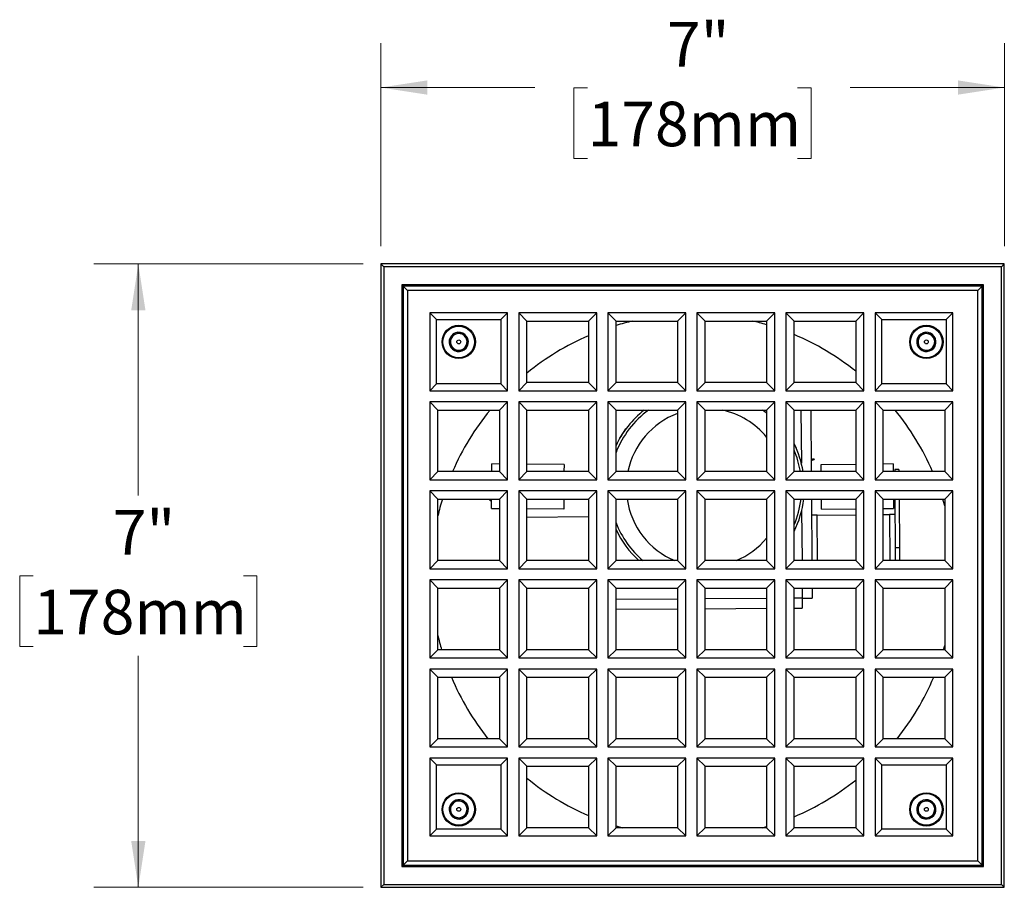
# Model space of a CAD drawing. Units: inches. Extents: x 4 to 40.6, y 2.2 to 31.7.
# Drawn here: x 5.4 to 16.5, y 21.9 to 31.7 of the extents above; entities that cross this region are included whole.
import ezdxf

# ---------------------------------------------------------------- set-up
doc = ezdxf.new("R2010")
doc.units = ezdxf.units.IN
doc.header["$LTSCALE"] = 4
doc.header["$MEASUREMENT"] = 0
doc.styles.add('SLDTEXTSTYLE0', font='GOTHIC.TTF', dxfattribs={"width": 0.913})
doc.dimstyles.new('SLDDIMSTYLE2', dxfattribs={"dimtxt": 0.5, "dimasz": 0.52, "dimexe": 0, "dimexo": 0.0625, "dimgap": 0.125, "dimtad": 0, "dimtih": 1, "dimtoh": 1, "dimdec": 0, "dimrnd": 1e-09, "dimzin": 12, "dimdsep": 46, "dimlunit": 5, "dimtxsty": 'SLDTEXTSTYLE0', "dimsah": 1, "dimcen": 0.09, "dimadec": 0, "dimazin": 3, "dimtfac": 1, "dimtdec": 0, "dimtofl": 0, "dimtmove": 0, "dimatfit": 3, "dimfxl": 0, "dimfrac": 2, "dimtolj": 1, "dimtzin": 12, "dimarcsym": 0})

# ---------------------------------------------------------------- blocks, each defined once
blk = doc.blocks.new('_D_3')
at = {"color": 7, "linetype": 'Continuous', "lineweight": 0}
for p, q in [((9.486, 29.115), (9.486, 31.396)), ((16.486, 29.115), (16.486, 31.396)), ((9.486, 30.896), (11.216, 30.896)), ((11.806, 30.892), (11.654, 30.892)), ((11.654, 30.892), (11.654, 30.098)), ((14.165, 30.892), (14.317, 30.892)), ((14.317, 30.892), (14.317, 30.098)), ((16.486, 30.896), (14.756, 30.896)), ((11.654, 30.098), (11.806, 30.098)), ((14.317, 30.098), (14.165, 30.098))]:
    blk.add_line(p, q, dxfattribs=at)
at = {"color": 7, "linetype": 'Continuous', "lineweight": 18}
for points in [[(9.486, 30.896), (10.006, 30.816), (10.006, 30.976)], [(16.486, 30.896), (15.966, 30.976), (15.966, 30.816)]]:
    blk.add_solid(points, dxfattribs=at)
at = {"color": 7, "linetype": 'Continuous', "lineweight": 18, "char_height": 0.5, "attachment_point": 1, "style": 'SLDTEXTSTYLE0'}
for s, insert in [('7"', (12.698, 31.632)), ('178mm', (11.806, 30.737))]:
    blk.add_mtext(s, dxfattribs=dict(at, insert=insert))
blk = doc.blocks.new('_D_4')
at = {"color": 7, "linetype": 'Continuous', "lineweight": 0}
for p, q in [((9.286, 28.915), (6.263, 28.915)), ((6.763, 28.915), (6.763, 26.314)), ((5.583, 25.411), (5.431, 25.411)), ((5.431, 25.411), (5.431, 24.617)), ((7.942, 25.411), (8.094, 25.411)), ((8.094, 25.411), (8.094, 24.617)), ((5.431, 24.617), (5.583, 24.617)), ((8.094, 24.617), (7.942, 24.617)), ((6.763, 21.915), (6.763, 24.515)), ((9.286, 21.915), (6.263, 21.915))]:
    blk.add_line(p, q, dxfattribs=at)
at = {"color": 7, "linetype": 'Continuous', "lineweight": 18}
for points in [[(6.763, 28.915), (6.683, 28.395), (6.843, 28.395)], [(6.763, 21.915), (6.843, 22.435), (6.683, 22.435)]]:
    blk.add_solid(points, dxfattribs=at)
at = {"color": 7, "linetype": 'Continuous', "lineweight": 18, "char_height": 0.5, "attachment_point": 1, "style": 'SLDTEXTSTYLE0'}
for s, insert in [('7"', (6.475, 26.151)), ('178mm', (5.583, 25.256))]:
    blk.add_mtext(s, dxfattribs=dict(at, insert=insert))

msp = doc.modelspace()

# ---------------------------------------------------------------- linework, layer by layer
at = {"color": 7, "linetype": 'Continuous', "lineweight": 25}
for p, q in [((9.5183735, 28.8816797), (9.485548, 28.9145053)), ((9.485548, 28.9145053), (9.485548, 21.9145053)), ((16.485548, 28.9145053), (9.485548, 28.9145053)), ((9.5183735, 28.8816797), (9.5183735, 21.9473308)), ((16.4527225, 28.8816797), (9.5183735, 28.8816797)), ((16.4527225, 28.8816797), (16.485548, 28.9145053)), ((16.4527225, 21.9473308), (16.4527225, 28.8816797)), ((16.485548, 21.9145053), (16.485548, 28.9145053)), ((16.250548, 28.6795053), (9.720548, 28.6795053)), ((9.720548, 28.6795053), (9.720548, 22.1495053)), ((9.7355328, 28.6645205), (9.720548, 28.6795053)), ((9.7838931, 28.6161601), (9.7355328, 28.6645205)), ((16.2355632, 28.6645205), (9.7355328, 28.6645205)), ((9.7355328, 28.6645205), (9.7355328, 22.16449)), ((16.1872029, 28.6161601), (16.2355632, 28.6645205)), ((16.250548, 28.6795053), (16.2355632, 28.6645205)), ((16.2355632, 22.16449), (16.2355632, 28.6645205)), ((16.250548, 22.1495053), (16.250548, 28.6795053)), ((16.1872029, 28.6161601), (9.7838931, 28.6161601)), ((9.7838931, 28.6161601), (9.7838931, 22.2128504)), ((16.1872029, 22.2128504), (16.1872029, 28.6161601)), ((10.9088931, 28.3661601), (10.0338931, 28.3661601)), ((10.0338931, 28.3661601), (10.0338931, 27.4911601)), ((10.1106335, 28.2894198), (10.0338931, 28.3661601)), ((10.8321528, 28.2894198), (10.9088931, 28.3661601)), ((10.9088931, 27.4911601), (10.9088931, 28.3661601)), ((11.9088931, 28.3661601), (11.0338931, 28.3661601)), ((11.0338931, 28.3661601), (11.0338931, 27.4911601)), ((11.1259815, 28.2740717), (11.0338931, 28.3661601)), ((11.8168047, 28.2740717), (11.9088931, 28.3661601)), ((11.9088931, 27.4911601), (11.9088931, 28.3661601)), ((12.9088931, 28.3661601), (12.0338931, 28.3661601)), ((12.0338931, 28.3661601), (12.0338931, 27.4911601)), ((12.1259815, 28.2740717), (12.0338931, 28.3661601)), ((12.8168047, 28.2740717), (12.9088931, 28.3661601)), ((12.9088931, 27.4911601), (12.9088931, 28.3661601)), ((13.9088931, 28.3661601), (13.0338931, 28.3661601)), ((13.0338931, 28.3661601), (13.0338931, 27.4911601)), ((13.1259815, 28.2740717), (13.0338931, 28.3661601)), ((13.8168047, 28.2740717), (13.9088931, 28.3661601)), ((13.9088931, 27.4911601), (13.9088931, 28.3661601)), ((14.9088931, 28.3661601), (14.0338931, 28.3661601)), ((14.0338931, 28.3661601), (14.0338931, 27.4911601)), ((14.1259815, 28.2740717), (14.0338931, 28.3661601)), ((14.8168047, 28.2740717), (14.9088931, 28.3661601)), ((14.9088931, 27.4911601), (14.9088931, 28.3661601)), ((15.9088931, 28.3661601), (15.0338931, 28.3661601)), ((15.0338931, 28.3661601), (15.0338931, 27.4911601)), ((15.1106335, 28.2894198), (15.0338931, 28.3661601)), ((15.8321528, 28.2894198), (15.9088931, 28.3661601)), ((15.9088931, 27.4911601), (15.9088931, 28.3661601)), ((10.1106335, 27.5679005), (10.1106335, 28.2894198)), ((10.1106335, 28.2894198), (10.8321528, 28.2894198)), ((10.8321528, 28.2894198), (10.8321528, 27.5679005)), ((11.1259815, 27.5832486), (11.1259815, 28.2740717)), ((11.1259815, 28.2740717), (11.8168047, 28.2740717)), ((11.8168047, 28.2740717), (11.8168047, 27.5832486)), ((12.1259815, 28.2740717), (12.8168047, 28.2740717)), ((12.1259815, 27.5832486), (12.1259815, 28.2740717)), ((12.8168047, 28.2740717), (12.8168047, 27.5832486)), ((13.1259815, 27.5832486), (13.1259815, 28.2740717)), ((13.1259815, 28.2740717), (13.8168047, 28.2740717)), ((13.8168047, 28.2740717), (13.8168047, 27.5832486)), ((14.1259815, 28.2740717), (14.8168047, 28.2740717)), ((14.1259815, 27.5832486), (14.1259815, 28.2740717)), ((14.8168047, 28.2740717), (14.8168047, 27.5832486)), ((15.1106335, 27.5679005), (15.1106335, 28.2894198)), ((15.1106335, 28.2894198), (15.8321528, 28.2894198)), ((15.8321528, 28.2894198), (15.8321528, 27.5679005)), ((10.1106335, 27.5679005), (10.0338931, 27.4911601)), ((10.8321528, 27.5679005), (10.1106335, 27.5679005)), ((10.8321528, 27.5679005), (10.9088931, 27.4911601)), ((11.1259815, 27.5832486), (11.0338931, 27.4911601)), ((11.8168047, 27.5832486), (11.1259815, 27.5832486)), ((11.8168047, 27.5832486), (11.9088931, 27.4911601)), ((12.1259815, 27.5832486), (12.0338931, 27.4911601)), ((12.8168047, 27.5832486), (12.1259815, 27.5832486)), ((12.8168047, 27.5832486), (12.9088931, 27.4911601)), ((13.1259815, 27.5832486), (13.0338931, 27.4911601)), ((13.8168047, 27.5832486), (13.1259815, 27.5832486)), ((13.8168047, 27.5832486), (13.9088931, 27.4911601)), ((14.1259815, 27.5832486), (14.0338931, 27.4911601)), ((14.8168047, 27.5832486), (14.1259815, 27.5832486)), ((14.8168047, 27.5832486), (14.9088931, 27.4911601)), ((15.1106335, 27.5679005), (15.0338931, 27.4911601)), ((15.8321528, 27.5679005), (15.1106335, 27.5679005)), ((15.8321528, 27.5679005), (15.9088931, 27.4911601)), ((10.0338931, 27.4911601), (10.9088931, 27.4911601)), ((11.0338931, 27.4911601), (11.9088931, 27.4911601)), ((12.0338931, 27.4911601), (12.9088931, 27.4911601)), ((13.0338931, 27.4911601), (13.9088931, 27.4911601)), ((14.0338931, 27.4911601), (14.9088931, 27.4911601)), ((15.0338931, 27.4911601), (15.9088931, 27.4911601)), ((10.9088931, 27.3661601), (10.0338931, 27.3661601)), ((10.0338931, 27.3661601), (10.0338931, 26.4911601)), ((10.1259815, 27.2740717), (10.0338931, 27.3661601)), ((10.8168047, 27.2740717), (10.9088931, 27.3661601)), ((10.9088931, 26.4911601), (10.9088931, 27.3661601)), ((11.9088931, 27.3661601), (11.0338931, 27.3661601)), ((11.0338931, 27.3661601), (11.0338931, 26.4911601)), ((11.1259815, 27.2740717), (11.0338931, 27.3661601)), ((11.8168047, 27.2740717), (11.9088931, 27.3661601)), ((11.9088931, 26.4911601), (11.9088931, 27.3661601)), ((12.9088931, 27.3661601), (12.0338931, 27.3661601)), ((12.0338931, 27.3661601), (12.0338931, 26.4911601)), ((12.1259815, 27.2740717), (12.0338931, 27.3661601)), ((12.8168047, 27.2740717), (12.9088931, 27.3661601)), ((12.9088931, 26.4911601), (12.9088931, 27.3661601)), ((13.9088931, 27.3661601), (13.0338931, 27.3661601)), ((13.0338931, 27.3661601), (13.0338931, 26.4911601)), ((13.1259815, 27.2740717), (13.0338931, 27.3661601)), ((13.8168047, 27.2740717), (13.9088931, 27.3661601)), ((13.9088931, 26.4911601), (13.9088931, 27.3661601)), ((14.9088931, 27.3661601), (14.0338931, 27.3661601)), ((14.0338931, 27.3661601), (14.0338931, 26.4911601)), ((14.1259815, 27.2740717), (14.0338931, 27.3661601)), ((14.8168047, 27.2740717), (14.9088931, 27.3661601)), ((14.9088931, 26.4911601), (14.9088931, 27.3661601)), ((15.9088931, 27.3661601), (15.0338931, 27.3661601)), ((15.0338931, 27.3661601), (15.0338931, 26.4911601)), ((15.1259815, 27.2740717), (15.0338931, 27.3661601)), ((15.8168047, 27.2740717), (15.9088931, 27.3661601)), ((15.9088931, 26.4911601), (15.9088931, 27.3661601)), ((10.1259815, 26.5832486), (10.1259815, 27.2740717)), ((10.1259815, 27.2740717), (10.8168047, 27.2740717)), ((10.8168047, 27.2740717), (10.8168047, 26.5832486)), ((11.1259815, 26.5832486), (11.1259815, 27.2740717)), ((11.1259815, 27.2740717), (11.8168047, 27.2740717)), ((11.8168047, 27.2740717), (11.8168047, 26.5832486)), ((12.1259815, 26.5832486), (12.1259815, 27.2740717)), ((12.1259815, 27.2740717), (12.8168047, 27.2740717)), ((12.8168047, 27.2740717), (12.8168047, 26.5832486)), ((13.1259815, 27.2740717), (13.8168047, 27.2740717)), ((13.1259815, 26.5832486), (13.1259815, 27.2740717)), ((13.8168047, 27.2740717), (13.8168047, 26.5832486)), ((14.1259815, 26.5832486), (14.1259815, 27.2740717)), ((14.1259815, 27.2740717), (14.8168047, 27.2740717)), ((14.2026209, 27.2740717), (14.2067167, 26.6779055)), ((14.3129235, 27.2740717), (14.3176697, 26.5832486)), ((14.8168047, 27.2740717), (14.8168047, 26.5832486)), ((15.1259815, 26.5832486), (15.1259815, 27.2740717)), ((15.1259815, 27.2740717), (15.8168047, 27.2740717)), ((15.8168047, 27.2740717), (15.8168047, 26.5832486)), ((12.16714, 26.9579065), (12.2356863, 27.0628255)), ((12.2356863, 27.0628255), (12.2364925, 27.0640596)), ((12.2391553, 27.0646179), (12.2364925, 27.0640596)), ((12.16714, 26.9579065), (12.1676984, 26.9552437)), ((14.1259815, 26.8961744), (14.1501013, 26.8485131)), ((14.1492534, 26.8459278), (14.1501013, 26.8485131)), ((10.731694, 26.5832486), (10.7322788, 26.6683619)), ((10.8168047, 26.6677811), (10.7322788, 26.6683619)), ((11.5422597, 26.662797), (11.1259815, 26.665657)), ((11.5422597, 26.662797), (11.5417131, 26.5832486)), ((14.3167476, 26.7174533), (14.3456752, 26.728635)), ((14.3168211, 26.7067606), (14.3492806, 26.7193076)), ((14.3456752, 26.728635), (14.3492806, 26.7193076)), ((14.4288364, 26.662797), (14.8168047, 26.6654625)), ((14.4293829, 26.5832486), (14.4288364, 26.662797)), ((15.2388172, 26.6683619), (15.1259815, 26.6675866)), ((15.2388172, 26.6683619), (15.239402, 26.5832486)), ((10.1259815, 26.5832486), (10.0338931, 26.4911601)), ((10.8168047, 26.5832486), (10.1259815, 26.5832486)), ((10.7162042, 26.5832486), (10.7162091, 26.5839602)), ((10.7316982, 26.5838538), (10.7162091, 26.5839602)), ((10.8168047, 26.5832486), (10.9088931, 26.4911601)), ((11.1259815, 26.5832486), (11.0338931, 26.4911601)), ((11.8168047, 26.5832486), (11.1259815, 26.5832486)), ((11.8168047, 26.5832486), (11.9088931, 26.4911601)), ((12.1259815, 26.5832486), (12.0338931, 26.4911601)), ((12.8168047, 26.5832486), (12.1259815, 26.5832486)), ((12.8168047, 26.5832486), (12.9088931, 26.4911601)), ((13.1259815, 26.5832486), (13.0338931, 26.4911601)), ((13.8168047, 26.5832486), (13.1259815, 26.5832486)), ((13.8168047, 26.5832486), (13.9088931, 26.4911601)), ((14.1259815, 26.5832486), (14.0338931, 26.4911601)), ((14.8168047, 26.5832486), (14.1259815, 26.5832486)), ((14.8168047, 26.5832486), (14.9088931, 26.4911601)), ((15.1259815, 26.5832486), (15.0338931, 26.4911601)), ((15.8168047, 26.5832486), (15.1259815, 26.5832486)), ((15.2548869, 26.5839602), (15.2393978, 26.5838538)), ((15.3025346, 26.6062981), (15.2547357, 26.6059697)), ((15.2547357, 26.6059697), (15.2548918, 26.5832486)), ((15.3025346, 26.6062981), (15.3026929, 26.5832486)), ((15.8168047, 26.5832486), (15.9088931, 26.4911601)), ((10.0338931, 26.4911601), (10.9088931, 26.4911601)), ((11.0338931, 26.4911601), (11.9088931, 26.4911601)), ((12.0338931, 26.4911601), (12.9088931, 26.4911601)), ((13.0338931, 26.4911601), (13.9088931, 26.4911601)), ((14.0338931, 26.4911601), (14.9088931, 26.4911601)), ((15.0338931, 26.4911601), (15.9088931, 26.4911601)), ((10.9088931, 26.3661601), (10.0338931, 26.3661601)), ((10.0338931, 26.3661601), (10.0338931, 25.4911601)), ((10.1259815, 26.2740717), (10.0338931, 26.3661601)), ((10.8168047, 26.2740717), (10.9088931, 26.3661601)), ((10.9088931, 25.4911601), (10.9088931, 26.3661601)), ((11.9088931, 26.3661601), (11.0338931, 26.3661601)), ((11.0338931, 26.3661601), (11.0338931, 25.4911601)), ((11.1259815, 26.2740717), (11.0338931, 26.3661601)), ((11.8168047, 26.2740717), (11.9088931, 26.3661601)), ((11.9088931, 25.4911601), (11.9088931, 26.3661601)), ((12.9088931, 26.3661601), (12.0338931, 26.3661601)), ((12.0338931, 26.3661601), (12.0338931, 25.4911601)), ((12.1259815, 26.2740717), (12.0338931, 26.3661601)), ((12.8168047, 26.2740717), (12.9088931, 26.3661601)), ((12.9088931, 25.4911601), (12.9088931, 26.3661601)), ((13.9088931, 26.3661601), (13.0338931, 26.3661601)), ((13.0338931, 26.3661601), (13.0338931, 25.4911601)), ((13.1259815, 26.2740717), (13.0338931, 26.3661601)), ((13.8168047, 26.2740717), (13.9088931, 26.3661601)), ((13.9088931, 25.4911601), (13.9088931, 26.3661601)), ((14.9088931, 26.3661601), (14.0338931, 26.3661601)), ((14.0338931, 26.3661601), (14.0338931, 25.4911601)), ((14.1259815, 26.2740717), (14.0338931, 26.3661601)), ((14.8168047, 26.2740717), (14.9088931, 26.3661601)), ((14.9088931, 25.4911601), (14.9088931, 26.3661601)), ((15.9088931, 26.3661601), (15.0338931, 26.3661601)), ((15.0338931, 26.3661601), (15.0338931, 25.4911601)), ((15.1259815, 26.2740717), (15.0338931, 26.3661601)), ((15.8168047, 26.2740717), (15.9088931, 26.3661601)), ((15.9088931, 25.4911601), (15.9088931, 26.3661601)), ((10.1259815, 25.5832486), (10.1259815, 26.2740717)), ((10.1259815, 26.2740717), (10.8168047, 26.2740717)), ((10.7139509, 26.2552616), (10.7139352, 26.2529881)), ((10.7294243, 26.2528817), (10.7139352, 26.2529881)), ((10.7139509, 26.2552616), (10.7140429, 26.2686577)), ((10.7294399, 26.2551552), (10.7139509, 26.2552616)), ((10.7140801, 26.2740717), (10.7140429, 26.2686577)), ((10.7295319, 26.2685513), (10.7140429, 26.2686577)), ((10.7288437, 26.1683737), (10.7295699, 26.2740717)), ((10.8168047, 26.2740717), (10.8168047, 25.5832486)), ((11.1259815, 25.5832486), (11.1259815, 26.2740717)), ((11.1259815, 26.2740717), (11.8168047, 26.2740717)), ((11.539589, 26.2740717), (11.5388246, 26.1628088)), ((11.8168047, 26.2740717), (11.8168047, 25.5832486)), ((12.1259815, 26.2740717), (12.8168047, 26.2740717)), ((12.1259815, 25.5832486), (12.1259815, 26.2740717)), ((12.8168047, 26.2740717), (12.8168047, 25.5832486)), ((13.1259815, 26.2740717), (13.8168047, 26.2740717)), ((13.1259815, 25.5832486), (13.1259815, 26.2740717)), ((13.8168047, 26.2740717), (13.8168047, 25.5832486)), ((14.1259815, 25.5832486), (14.1259815, 26.2740717)), ((14.1259815, 26.2740717), (14.8168047, 26.2740717)), ((14.3197938, 26.2740717), (14.32454, 25.5832486)), ((14.4322715, 26.1628088), (14.431507, 26.2740717)), ((14.8168047, 26.2740717), (14.8168047, 25.5832486)), ((15.1259815, 26.2740717), (15.8168047, 26.2740717)), ((15.1259815, 25.5832486), (15.1259815, 26.2740717)), ((15.2415262, 26.2740717), (15.2422523, 26.1683737)), ((15.2570531, 26.2686577), (15.2415641, 26.2685513)), ((15.2571452, 26.2552616), (15.2416561, 26.2551552)), ((15.2571608, 26.2529881), (15.2416717, 26.2528817)), ((15.2570159, 26.2740717), (15.2607814, 25.7259905)), ((15.3048171, 26.2740717), (15.3085803, 25.7263189)), ((15.8168047, 26.2740717), (15.8168047, 25.5832486)), ((10.7288437, 26.1683737), (10.8168047, 26.1677693)), ((11.5388246, 26.1628088), (11.1259815, 26.1656452)), ((14.2103804, 26.1446498), (14.2142374, 25.5832486)), ((14.3835258, 26.0949723), (14.3210272, 26.0945429)), ((14.3835258, 26.0949723), (14.8168047, 26.0979491)), ((14.3870415, 25.5832486), (14.3835258, 26.0949723)), ((14.4322715, 26.1628088), (14.8168047, 26.1654507)), ((15.1259815, 26.1675748), (15.2422523, 26.1683737)), ((15.1259815, 26.1000732), (15.1957066, 26.1005523)), ((15.2582051, 26.1009817), (15.1957066, 26.1005523)), ((15.1957066, 26.1005523), (15.1992606, 25.5832486)), ((11.1259815, 26.0725919), (11.8168047, 26.0773381)), ((15.3085803, 25.7263189), (15.2607814, 25.7259905)), ((15.2607814, 25.7259905), (15.2617621, 25.5832486)), ((15.3085803, 25.7263189), (15.3095632, 25.5832486)), ((10.1259815, 25.5832486), (10.0338931, 25.4911601)), ((10.8168047, 25.5832486), (10.1259815, 25.5832486)), ((10.8168047, 25.5832486), (10.9088931, 25.4911601)), ((11.1259815, 25.5832486), (11.0338931, 25.4911601)), ((11.8168047, 25.5832486), (11.1259815, 25.5832486)), ((11.8168047, 25.5832486), (11.9088931, 25.4911601)), ((12.1259815, 25.5832486), (12.0338931, 25.4911601)), ((12.8168047, 25.5832486), (12.1259815, 25.5832486)), ((12.8168047, 25.5832486), (12.9088931, 25.4911601)), ((13.1259815, 25.5832486), (13.0338931, 25.4911601)), ((13.8168047, 25.5832486), (13.1259815, 25.5832486)), ((13.8168047, 25.5832486), (13.9088931, 25.4911601)), ((14.1259815, 25.5832486), (14.0338931, 25.4911601)), ((14.8168047, 25.5832486), (14.1259815, 25.5832486)), ((14.8168047, 25.5832486), (14.9088931, 25.4911601)), ((15.1259815, 25.5832486), (15.0338931, 25.4911601)), ((15.8168047, 25.5832486), (15.1259815, 25.5832486)), ((15.8168047, 25.5832486), (15.9088931, 25.4911601)), ((10.0338931, 25.4911601), (10.9088931, 25.4911601)), ((11.0338931, 25.4911601), (11.9088931, 25.4911601)), ((12.0338931, 25.4911601), (12.9088931, 25.4911601)), ((13.0338931, 25.4911601), (13.9088931, 25.4911601)), ((14.0338931, 25.4911601), (14.9088931, 25.4911601)), ((15.0338931, 25.4911601), (15.9088931, 25.4911601)), ((10.9088931, 25.3661601), (10.0338931, 25.3661601)), ((10.0338931, 25.3661601), (10.0338931, 24.4911601)), ((10.1259815, 25.2740717), (10.0338931, 25.3661601)), ((10.8168047, 25.2740717), (10.9088931, 25.3661601)), ((10.9088931, 24.4911601), (10.9088931, 25.3661601)), ((11.9088931, 25.3661601), (11.0338931, 25.3661601)), ((11.0338931, 25.3661601), (11.0338931, 24.4911601)), ((11.1259815, 25.2740717), (11.0338931, 25.3661601)), ((11.8168047, 25.2740717), (11.9088931, 25.3661601)), ((11.9088931, 24.4911601), (11.9088931, 25.3661601)), ((12.9088931, 25.3661601), (12.0338931, 25.3661601)), ((12.0338931, 25.3661601), (12.0338931, 24.4911601)), ((12.1259815, 25.2740717), (12.0338931, 25.3661601)), ((12.8168047, 25.2740717), (12.9088931, 25.3661601)), ((12.9088931, 24.4911601), (12.9088931, 25.3661601)), ((13.9088931, 25.3661601), (13.0338931, 25.3661601)), ((13.0338931, 25.3661601), (13.0338931, 24.4911601)), ((13.1259815, 25.2740717), (13.0338931, 25.3661601)), ((13.8168047, 25.2740717), (13.9088931, 25.3661601)), ((13.9088931, 24.4911601), (13.9088931, 25.3661601)), ((14.9088931, 25.3661601), (14.0338931, 25.3661601)), ((14.0338931, 25.3661601), (14.0338931, 24.4911601)), ((14.1259815, 25.2740717), (14.0338931, 25.3661601)), ((14.8168047, 25.2740717), (14.9088931, 25.3661601)), ((14.9088931, 24.4911601), (14.9088931, 25.3661601)), ((15.9088931, 25.3661601), (15.0338931, 25.3661601)), ((15.0338931, 25.3661601), (15.0338931, 24.4911601)), ((15.1259815, 25.2740717), (15.0338931, 25.3661601)), ((15.8168047, 25.2740717), (15.9088931, 25.3661601)), ((15.9088931, 24.4911601), (15.9088931, 25.3661601)), ((10.1259815, 25.2740717), (10.8168047, 25.2740717)), ((10.1259815, 24.5832486), (10.1259815, 25.2740717)), ((10.8168047, 25.2740717), (10.8168047, 24.5832486)), ((11.1259815, 24.5832486), (11.1259815, 25.2740717)), ((11.1259815, 25.2740717), (11.8168047, 25.2740717)), ((11.8168047, 25.2740717), (11.8168047, 24.5832486)), ((12.1259815, 24.5832486), (12.1259815, 25.2740717)), ((12.1259815, 25.2740717), (12.8168047, 25.2740717)), ((12.8168047, 25.2740717), (12.8168047, 24.5832486)), ((13.1259815, 24.5832486), (13.1259815, 25.2740717)), ((13.1259815, 25.2740717), (13.8168047, 25.2740717)), ((13.8168047, 25.2740717), (13.8168047, 24.5832486)), ((14.1259815, 25.2740717), (14.8168047, 25.2740717)), ((14.1259815, 24.5832486), (14.1259815, 25.2740717)), ((14.2163615, 25.2740717), (14.2171363, 25.1613072)), ((14.3266642, 25.2740717), (14.3274337, 25.1620649)), ((14.8168047, 25.2740717), (14.8168047, 24.5832486)), ((15.1259815, 25.2740717), (15.8168047, 25.2740717)), ((15.1259815, 24.5832486), (15.1259815, 25.2740717)), ((15.8168047, 25.2740717), (15.8168047, 24.5832486)), ((12.8168047, 25.1516864), (12.1259815, 25.1469402)), ((13.8168047, 25.1585568), (13.1259815, 25.1538106)), ((14.2171363, 25.1613072), (14.1259815, 25.1606809)), ((14.2171363, 25.1613072), (14.3274337, 25.1620649)), ((14.2171363, 25.1613072), (14.2178941, 25.0510098)), ((12.1259815, 25.0366376), (12.8168047, 25.0413838)), ((13.1259815, 25.043508), (13.8168047, 25.0482542)), ((14.1259815, 25.0503783), (14.2178941, 25.0510098)), ((10.1259815, 24.5832486), (10.0338931, 24.4911601)), ((10.8168047, 24.5832486), (10.1259815, 24.5832486)), ((10.8168047, 24.5832486), (10.9088931, 24.4911601)), ((11.1259815, 24.5832486), (11.0338931, 24.4911601)), ((11.8168047, 24.5832486), (11.1259815, 24.5832486)), ((11.8168047, 24.5832486), (11.9088931, 24.4911601)), ((12.1259815, 24.5832486), (12.0338931, 24.4911601)), ((12.8168047, 24.5832486), (12.1259815, 24.5832486)), ((12.8168047, 24.5832486), (12.9088931, 24.4911601)), ((13.1259815, 24.5832486), (13.0338931, 24.4911601)), ((13.8168047, 24.5832486), (13.1259815, 24.5832486)), ((13.8168047, 24.5832486), (13.9088931, 24.4911601)), ((14.1259815, 24.5832486), (14.0338931, 24.4911601)), ((14.8168047, 24.5832486), (14.1259815, 24.5832486)), ((14.8168047, 24.5832486), (14.9088931, 24.4911601)), ((15.1259815, 24.5832486), (15.0338931, 24.4911601)), ((15.8168047, 24.5832486), (15.1259815, 24.5832486)), ((15.8029792, 24.5832486), (15.8168047, 24.6316312)), ((15.8168047, 24.5832486), (15.9088931, 24.4911601)), ((10.0338931, 24.4911601), (10.9088931, 24.4911601)), ((11.0338931, 24.4911601), (11.9088931, 24.4911601)), ((12.0338931, 24.4911601), (12.9088931, 24.4911601)), ((13.0338931, 24.4911601), (13.9088931, 24.4911601)), ((14.0338931, 24.4911601), (14.9088931, 24.4911601)), ((15.0338931, 24.4911601), (15.9088931, 24.4911601)), ((10.9088931, 24.3661601), (10.0338931, 24.3661601)), ((10.0338931, 24.3661601), (10.0338931, 23.4911601)), ((10.1259815, 24.2740717), (10.0338931, 24.3661601)), ((10.8168047, 24.2740717), (10.9088931, 24.3661601)), ((10.9088931, 23.4911601), (10.9088931, 24.3661601)), ((11.9088931, 24.3661601), (11.0338931, 24.3661601)), ((11.0338931, 24.3661601), (11.0338931, 23.4911601)), ((11.1259815, 24.2740717), (11.0338931, 24.3661601)), ((11.8168047, 24.2740717), (11.9088931, 24.3661601)), ((11.9088931, 23.4911601), (11.9088931, 24.3661601)), ((12.9088931, 24.3661601), (12.0338931, 24.3661601)), ((12.0338931, 24.3661601), (12.0338931, 23.4911601)), ((12.1259815, 24.2740717), (12.0338931, 24.3661601)), ((12.8168047, 24.2740717), (12.9088931, 24.3661601)), ((12.9088931, 23.4911601), (12.9088931, 24.3661601)), ((13.9088931, 24.3661601), (13.0338931, 24.3661601)), ((13.0338931, 24.3661601), (13.0338931, 23.4911601)), ((13.1259815, 24.2740717), (13.0338931, 24.3661601)), ((13.8168047, 24.2740717), (13.9088931, 24.3661601)), ((13.9088931, 23.4911601), (13.9088931, 24.3661601)), ((14.9088931, 24.3661601), (14.0338931, 24.3661601)), ((14.0338931, 24.3661601), (14.0338931, 23.4911601)), ((14.1259815, 24.2740717), (14.0338931, 24.3661601)), ((14.8168047, 24.2740717), (14.9088931, 24.3661601)), ((14.9088931, 23.4911601), (14.9088931, 24.3661601)), ((15.9088931, 24.3661601), (15.0338931, 24.3661601)), ((15.0338931, 24.3661601), (15.0338931, 23.4911601)), ((15.1259815, 24.2740717), (15.0338931, 24.3661601)), ((15.8168047, 24.2740717), (15.9088931, 24.3661601)), ((15.9088931, 23.4911601), (15.9088931, 24.3661601)), ((10.1259815, 24.2740717), (10.8168047, 24.2740717)), ((10.1259815, 23.5832486), (10.1259815, 24.2740717)), ((10.8168047, 24.2740717), (10.8168047, 23.5832486)), ((11.1259815, 23.5832486), (11.1259815, 24.2740717)), ((11.1259815, 24.2740717), (11.8168047, 24.2740717)), ((11.8168047, 24.2740717), (11.8168047, 23.5832486)), ((12.1259815, 23.5832486), (12.1259815, 24.2740717)), ((12.1259815, 24.2740717), (12.8168047, 24.2740717)), ((12.8168047, 24.2740717), (12.8168047, 23.5832486)), ((13.1259815, 23.5832486), (13.1259815, 24.2740717)), ((13.1259815, 24.2740717), (13.8168047, 24.2740717)), ((13.8168047, 24.2740717), (13.8168047, 23.5832486)), ((14.1259815, 23.5832486), (14.1259815, 24.2740717)), ((14.1259815, 24.2740717), (14.8168047, 24.2740717)), ((14.8168047, 24.2740717), (14.8168047, 23.5832486)), ((15.1259815, 24.2740717), (15.8168047, 24.2740717)), ((15.1259815, 23.5832486), (15.1259815, 24.2740717)), ((15.8168047, 24.2740717), (15.8168047, 23.5832486)), ((10.1259815, 23.5832486), (10.0338931, 23.4911601)), ((10.8168047, 23.5832486), (10.1259815, 23.5832486)), ((10.8168047, 23.5832486), (10.9088931, 23.4911601)), ((11.1259815, 23.5832486), (11.0338931, 23.4911601)), ((11.8168047, 23.5832486), (11.1259815, 23.5832486)), ((11.8168047, 23.5832486), (11.9088931, 23.4911601)), ((12.1259815, 23.5832486), (12.0338931, 23.4911601)), ((12.8168047, 23.5832486), (12.1259815, 23.5832486)), ((12.8168047, 23.5832486), (12.9088931, 23.4911601)), ((13.1259815, 23.5832486), (13.0338931, 23.4911601)), ((13.8168047, 23.5832486), (13.1259815, 23.5832486)), ((13.8168047, 23.5832486), (13.9088931, 23.4911601)), ((14.1259815, 23.5832486), (14.0338931, 23.4911601)), ((14.8168047, 23.5832486), (14.1259815, 23.5832486)), ((14.8168047, 23.5832486), (14.9088931, 23.4911601)), ((15.1259815, 23.5832486), (15.0338931, 23.4911601)), ((15.8168047, 23.5832486), (15.1259815, 23.5832486)), ((15.8168047, 23.5832486), (15.9088931, 23.4911601)), ((10.0338931, 23.4911601), (10.9088931, 23.4911601)), ((11.0338931, 23.4911601), (11.9088931, 23.4911601)), ((12.0338931, 23.4911601), (12.9088931, 23.4911601)), ((13.0338931, 23.4911601), (13.9088931, 23.4911601)), ((14.0338931, 23.4911601), (14.9088931, 23.4911601)), ((15.0338931, 23.4911601), (15.9088931, 23.4911601)), ((10.9088931, 23.3661601), (10.0338931, 23.3661601)), ((10.0338931, 23.3661601), (10.0338931, 22.4911601)), ((10.1106335, 23.2894198), (10.0338931, 23.3661601)), ((10.8321528, 23.2894198), (10.9088931, 23.3661601)), ((10.9088931, 22.4911601), (10.9088931, 23.3661601)), ((11.9088931, 23.3661601), (11.0338931, 23.3661601)), ((11.0338931, 23.3661601), (11.0338931, 22.4911601)), ((11.1259815, 23.2740717), (11.0338931, 23.3661601)), ((11.8168047, 23.2740717), (11.9088931, 23.3661601)), ((11.9088931, 22.4911601), (11.9088931, 23.3661601)), ((12.9088931, 23.3661601), (12.0338931, 23.3661601)), ((12.0338931, 23.3661601), (12.0338931, 22.4911601)), ((12.1259815, 23.2740717), (12.0338931, 23.3661601)), ((12.8168047, 23.2740717), (12.9088931, 23.3661601)), ((12.9088931, 22.4911601), (12.9088931, 23.3661601)), ((13.9088931, 23.3661601), (13.0338931, 23.3661601)), ((13.0338931, 23.3661601), (13.0338931, 22.4911601)), ((13.1259815, 23.2740717), (13.0338931, 23.3661601)), ((13.8168047, 23.2740717), (13.9088931, 23.3661601)), ((13.9088931, 22.4911601), (13.9088931, 23.3661601)), ((14.9088931, 23.3661601), (14.0338931, 23.3661601)), ((14.0338931, 23.3661601), (14.0338931, 22.4911601)), ((14.1259815, 23.2740717), (14.0338931, 23.3661601)), ((14.8168047, 23.2740717), (14.9088931, 23.3661601)), ((14.9088931, 22.4911601), (14.9088931, 23.3661601)), ((15.9088931, 23.3661601), (15.0338931, 23.3661601)), ((15.0338931, 23.3661601), (15.0338931, 22.4911601)), ((15.1106335, 23.2894198), (15.0338931, 23.3661601)), ((15.8321528, 23.2894198), (15.9088931, 23.3661601)), ((15.9088931, 22.4911601), (15.9088931, 23.3661601)), ((10.1106335, 22.5679005), (10.1106335, 23.2894198)), ((10.1106335, 23.2894198), (10.8321528, 23.2894198)), ((10.8321528, 23.2894198), (10.8321528, 22.5679005)), ((11.1259815, 22.5832486), (11.1259815, 23.2740717)), ((11.1259815, 23.2740717), (11.8168047, 23.2740717)), ((11.8168047, 23.2740717), (11.8168047, 22.5832486)), ((12.1259815, 22.5832486), (12.1259815, 23.2740717)), ((12.1259815, 23.2740717), (12.8168047, 23.2740717)), ((12.8168047, 23.2740717), (12.8168047, 22.5832486)), ((13.1259815, 23.2740717), (13.8168047, 23.2740717)), ((13.1259815, 22.5832486), (13.1259815, 23.2740717)), ((13.8168047, 23.2740717), (13.8168047, 22.5832486)), ((14.1259815, 23.2740717), (14.8168047, 23.2740717)), ((14.1259815, 22.5832486), (14.1259815, 23.2740717)), ((14.8168047, 23.2740717), (14.8168047, 22.5832486)), ((15.1106335, 22.5679005), (15.1106335, 23.2894198)), ((15.1106335, 23.2894198), (15.8321528, 23.2894198)), ((15.8321528, 23.2894198), (15.8321528, 22.5679005)), ((10.1106335, 22.5679005), (10.0338931, 22.4911601)), ((10.8321528, 22.5679005), (10.1106335, 22.5679005)), ((10.8321528, 22.5679005), (10.9088931, 22.4911601)), ((11.1259815, 22.5832486), (11.0338931, 22.4911601)), ((11.8168047, 22.5832486), (11.1259815, 22.5832486)), ((11.8168047, 22.5832486), (11.9088931, 22.4911601)), ((12.1259815, 22.5832486), (12.0338931, 22.4911601)), ((12.8168047, 22.5832486), (12.1259815, 22.5832486)), ((12.8168047, 22.5832486), (12.9088931, 22.4911601)), ((13.1259815, 22.5832486), (13.0338931, 22.4911601)), ((13.8168047, 22.5832486), (13.1259815, 22.5832486)), ((13.7684221, 22.5832486), (13.8168047, 22.5970741)), ((13.8168047, 22.5832486), (13.9088931, 22.4911601)), ((14.1259815, 22.5832486), (14.0338931, 22.4911601)), ((14.8168047, 22.5832486), (14.1259815, 22.5832486)), ((14.8168047, 22.5832486), (14.9088931, 22.4911601)), ((15.1106335, 22.5679005), (15.0338931, 22.4911601)), ((15.8321528, 22.5679005), (15.1106335, 22.5679005)), ((15.8321528, 22.5679005), (15.9088931, 22.4911601)), ((10.0338931, 22.4911601), (10.9088931, 22.4911601)), ((11.0338931, 22.4911601), (11.9088931, 22.4911601)), ((12.0338931, 22.4911601), (12.9088931, 22.4911601)), ((13.0338931, 22.4911601), (13.9088931, 22.4911601)), ((14.0338931, 22.4911601), (14.9088931, 22.4911601)), ((15.0338931, 22.4911601), (15.9088931, 22.4911601)), ((9.7355328, 22.16449), (9.720548, 22.1495053)), ((9.720548, 22.1495053), (16.250548, 22.1495053)), ((9.7838931, 22.2128504), (9.7355328, 22.16449)), ((9.7355328, 22.16449), (16.2355632, 22.16449)), ((9.7838931, 22.2128504), (16.1872029, 22.2128504)), ((16.1872029, 22.2128504), (16.2355632, 22.16449)), ((16.250548, 22.1495053), (16.2355632, 22.16449)), ((9.5183735, 21.9473308), (9.485548, 21.9145053)), ((9.485548, 21.9145053), (16.485548, 21.9145053)), ((9.5183735, 21.9473308), (16.4527225, 21.9473308)), ((16.4527225, 21.9473308), (16.485548, 21.9145053))]:
    msp.add_line(p, q, dxfattribs=at)
at = {"color": 7, "linetype": 'Continuous', "lineweight": 25, "flags": 128}
for points in [[(13.8168047, 27.2382451), (13.7951398, 27.2555889), (13.7707284, 27.2740717)], [(15.8168047, 26.1973793), (15.802081, 26.2488003), (15.7944716, 26.2740717)], [(12.1259815, 22.6055817), (12.1512529, 22.5979723), (12.2026739, 22.5832486)]]:
    msp.add_lwpolyline(points, dxfattribs=at)
at = {"color": 7, "linetype": 'Continuous', "lineweight": 25}
for centre, radius in [((10.360548, 28.0395053), 0.1875), ((10.360548, 28.0395053), 0.1775), ((15.610548, 28.0395053), 0.1875), ((15.610548, 28.0395053), 0.1775), ((10.360548, 28.0395053), 0.0215812), ((15.610548, 28.0395053), 0.0215812), ((10.360548, 22.7895053), 0.1875), ((10.360548, 22.7895053), 0.1775), ((15.610548, 22.7895053), 0.1875), ((15.610548, 22.7895053), 0.1775), ((10.360548, 22.7895053), 0.0215812), ((15.610548, 22.7895053), 0.0215812)]:
    msp.add_circle(centre, radius, dxfattribs=at)
for centre, radius, start, end in [((12.985548, 25.4145053), 2.9375, 103.22743827, 107.01477939), ((12.985548, 25.4145053), 2.9375, 73.56179902, 76.77256173), ((10.360548, 28.0395053), 0.1082532, 139.90508791, 199.90508791), ((10.360548, 28.0395053), 0.09375, 109.90508791, 169.90508791), ((10.360548, 28.0395053), 0.1082532, 79.90508791, 139.90508791), ((10.360548, 28.0395053), 0.09375, 49.90508791, 109.90508791), ((10.360548, 28.0395053), 0.1082532, 19.90508791, 79.90508791), ((10.360548, 28.0395053), 0.09375, 349.90508791, 49.90508791), ((12.985548, 25.4145053), 2.9375, 113.44509322, 129.27505506), ((12.985548, 25.4145053), 2.9375, 51.43467351, 67.15542312), ((15.610548, 28.0395053), 0.1082532, 109.90508791, 169.90508791), ((15.610548, 28.0395053), 0.09375, 139.90508791, 199.90508791), ((15.610548, 28.0395053), 0.09375, 79.90508791, 139.90508791), ((15.610548, 28.0395053), 0.1082532, 49.90508791, 109.90508791), ((15.610548, 28.0395053), 0.09375, 19.90508791, 79.90508791), ((15.610548, 28.0395053), 0.1082532, 349.90508791, 49.90508791), ((10.360548, 28.0395053), 0.1082532, 199.90508791, 259.90508791), ((10.360548, 28.0395053), 0.09375, 169.90508791, 229.90508791), ((10.360548, 28.0395053), 0.1082532, 259.90508791, 319.90508791), ((10.360548, 28.0395053), 0.09375, 289.90508791, 349.90508791), ((10.360548, 28.0395053), 0.1082532, 319.90508791, 19.90508791), ((15.610548, 28.0395053), 0.1082532, 169.90508791, 229.90508791), ((15.610548, 28.0395053), 0.09375, 199.90508791, 259.90508791), ((15.610548, 28.0395053), 0.09375, 259.90508791, 319.90508791), ((15.610548, 28.0395053), 0.1082532, 289.90508791, 349.90508791), ((15.610548, 28.0395053), 0.09375, 319.90508791, 19.90508791), ((10.360548, 28.0395053), 0.09375, 229.90508791, 289.90508791), ((15.610548, 28.0395053), 0.1082532, 229.90508791, 289.90508791), ((12.985548, 25.4145053), 2.9375, 140.72494494, 156.55490678), ((13.131074, 26.4038751), 1.11, 128.37531834, 154.88918281), ((13.131074, 26.4038751), 1.08, 126.31844523, 158.53498159), ((13.131074, 26.4038751), 0.89, 110.67775094, 168.37278041), ((13.131074, 26.4038751), 0.89, 39.60263389, 77.89066268), ((12.985548, 25.4145053), 2.9375, 23.44509322, 39.27505506), ((13.131074, 26.4038751), 1.11, 9.29964777, 26.3224046), ((13.131074, 26.4038751), 1.08, 9.56036197, 22.89627644), ((12.985548, 25.4145053), 2.9375, 162.98522061, 166.77256173), ((13.131074, 26.4038751), 0.89, 188.38629788, 247.2279736), ((13.131074, 26.4038751), 1.11, 333.6775954, 353.28446947), ((13.131074, 26.4038751), 1.08, 337.10372356, 353.09703157), ((13.131074, 26.4038751), 1.08, 201.46501841, 229.45003695), ((13.131074, 26.4038751), 1.11, 205.11081719, 227.67208814), ((13.131074, 26.4038751), 0.89, 292.7720264, 320.39736611), ((12.985548, 25.4145053), 2.9375, 193.22743827, 196.43820098), ((12.985548, 25.4145053), 2.9375, 202.84457688, 218.56532649), ((12.985548, 25.4145053), 2.9375, 321.43467351, 337.15542312), ((12.985548, 25.4145053), 2.9375, 230.72494494, 246.55490678), ((12.985548, 25.4145053), 2.9375, 292.84457688, 308.56532649), ((10.360548, 22.7895053), 0.1082532, 109.90508791, 169.90508791), ((10.360548, 22.7895053), 0.09375, 79.90508791, 139.90508791), ((10.360548, 22.7895053), 0.1082532, 49.90508791, 109.90508791), ((15.610548, 22.7895053), 0.1082532, 79.90508791, 139.90508791), ((15.610548, 22.7895053), 0.09375, 49.90508791, 109.90508791), ((15.610548, 22.7895053), 0.1082532, 19.90508791, 79.90508791), ((10.360548, 22.7895053), 0.1082532, 169.90508791, 229.90508791), ((10.360548, 22.7895053), 0.09375, 139.90508791, 199.90508791), ((10.360548, 22.7895053), 0.09375, 19.90508791, 79.90508791), ((10.360548, 22.7895053), 0.1082532, 349.90508791, 49.90508791), ((10.360548, 22.7895053), 0.09375, 319.90508791, 19.90508791), ((15.610548, 22.7895053), 0.1082532, 139.90508791, 199.90508791), ((15.610548, 22.7895053), 0.09375, 169.90508791, 229.90508791), ((15.610548, 22.7895053), 0.09375, 109.90508791, 169.90508791), ((15.610548, 22.7895053), 0.09375, 289.90508791, 349.90508791), ((15.610548, 22.7895053), 0.09375, 349.90508791, 49.90508791), ((15.610548, 22.7895053), 0.1082532, 319.90508791, 19.90508791), ((10.360548, 22.7895053), 0.09375, 199.90508791, 259.90508791), ((10.360548, 22.7895053), 0.1082532, 229.90508791, 289.90508791), ((10.360548, 22.7895053), 0.09375, 259.90508791, 319.90508791), ((10.360548, 22.7895053), 0.1082532, 289.90508791, 349.90508791), ((15.610548, 22.7895053), 0.1082532, 199.90508791, 259.90508791), ((15.610548, 22.7895053), 0.09375, 229.90508791, 289.90508791), ((15.610548, 22.7895053), 0.1082532, 259.90508791, 319.90508791)]:
    msp.add_arc(centre, radius, start, end, dxfattribs=at)
for points, knots in [([(10.2777366, 28.1092263), (10.2766549, 28.1031503), (10.2745961, 28.0915861), (10.2713535, 28.0733732), (10.2680842, 28.0550099), (10.264779, 28.0364451), (10.2616358, 28.0187904), (10.2596929, 28.0078771), (10.2587621, 28.002649)], [0, 0, 0, 0, 0.1804907613, 0.3435163841, 0.506235922, 0.6751144036, 0.8443638239, 1, 1, 1, 1]), ([(10.3795225, 28.1460825), (10.3725519, 28.1435585), (10.3619692, 28.1397265), (10.3468425, 28.1342492), (10.3335805, 28.1294471), (10.3184634, 28.1239733), (10.3032902, 28.1184791), (10.2896579, 28.1135429), (10.2817225, 28.1106696), (10.2777366, 28.1092263)], [0, 0, 0, 0, 0.2160440501, 0.3279916129, 0.4398633641, 0.5934196965, 0.7521080343, 0.8754862237, 1, 1, 1, 1]), ([(10.4623339, 28.0763615), (10.4566627, 28.0811362), (10.4480528, 28.0883851), (10.4357459, 28.0987466), (10.4249562, 28.1078307), (10.4126572, 28.1181856), (10.4003125, 28.1285789), (10.3892215, 28.1379168), (10.3827654, 28.1433523), (10.3795225, 28.1460825)], [0, 0, 0, 0, 0.2160440501, 0.3279916129, 0.4398633641, 0.5934196965, 0.7521080343, 0.8754862237, 1, 1, 1, 1]), ([(15.5736918, 28.1412912), (15.568917, 28.1356199), (15.5616681, 28.12701), (15.5513067, 28.1147032), (15.5422225, 28.1039135), (15.5318677, 28.0916144), (15.5214743, 28.0792697), (15.5121365, 28.0681787), (15.506701, 28.0617226), (15.5039707, 28.0584798)], [0, 0, 0, 0, 0.2160440501, 0.3279916129, 0.4398633641, 0.5934196965, 0.7521080343, 0.8754862237, 1, 1, 1, 1]), ([(15.6802691, 28.1223166), (15.674193, 28.1233984), (15.6626289, 28.1254572), (15.6444159, 28.1286997), (15.6260527, 28.1319691), (15.6074879, 28.1352743), (15.5898331, 28.1384174), (15.5789198, 28.1403604), (15.5736918, 28.1412912)], [0, 0, 0, 0, 0.1804907613, 0.3435163841, 0.506235922, 0.6751144036, 0.8443638239, 1, 1, 1, 1]), ([(15.7171253, 28.0205307), (15.7146012, 28.0275014), (15.7107693, 28.0380841), (15.705292, 28.0532108), (15.7004899, 28.0664727), (15.6950161, 28.0815898), (15.6895219, 28.0967631), (15.6845857, 28.1103954), (15.6817123, 28.1183308), (15.6802691, 28.1223166)], [0, 0, 0, 0, 0.2160440501, 0.3279916129, 0.4398633641, 0.5934196965, 0.7521080343, 0.8754862237, 1, 1, 1, 1]), ([(10.2587621, 28.002649), (10.2644333, 27.9978743), (10.2730432, 27.9906254), (10.2853501, 27.9802639), (10.2961398, 27.9711798), (10.3084388, 27.9608249), (10.3207835, 27.9504316), (10.3318746, 27.9410937), (10.3383306, 27.9356582), (10.3415735, 27.932928)], [0, 0, 0, 0, 0.2160440501, 0.3279916129, 0.4398633641, 0.5934196965, 0.7521080343, 0.8754862237, 1, 1, 1, 1]), ([(10.3415735, 27.932928), (10.3485442, 27.935452), (10.3591268, 27.939284), (10.3742536, 27.9447613), (10.3875155, 27.9495634), (10.4026326, 27.9550372), (10.4178058, 27.9605314), (10.4314382, 27.9654676), (10.4393735, 27.9683409), (10.4433594, 27.9697842)], [0, 0, 0, 0, 0.2160440501, 0.3279916129, 0.4398633641, 0.5934196965, 0.7521080343, 0.8754862237, 1, 1, 1, 1]), ([(10.4433594, 27.9697842), (10.4442901, 27.9750122), (10.4462331, 27.9859255), (10.4493763, 28.0035802), (10.4526815, 28.022145), (10.4559508, 28.0405083), (10.4591933, 28.0587212), (10.4612522, 28.0702854), (10.4623339, 28.0763615)], [0, 0, 0, 0, 0.15563617606, 0.32488559645, 0.49376407801, 0.65648361589, 0.81950923867, 1, 1, 1, 1]), ([(15.5039707, 28.0584798), (15.5064948, 28.0515091), (15.5103267, 28.0409264), (15.515804, 28.0257997), (15.5206061, 28.0125378), (15.52608, 27.9974207), (15.5315741, 27.9822474), (15.5365103, 27.9686151), (15.5393837, 27.9606797), (15.5408269, 27.9566939)], [0, 0, 0, 0, 0.2160440501, 0.3279916129, 0.4398633641, 0.5934196965, 0.7521080343, 0.8754862237, 1, 1, 1, 1]), ([(15.6474042, 27.9377193), (15.652179, 27.9433906), (15.6594279, 27.9520005), (15.6697893, 27.9643073), (15.6788735, 27.975097), (15.6892284, 27.9873961), (15.6996217, 27.9997408), (15.7089595, 28.0108318), (15.7143951, 28.0172879), (15.7171253, 28.0205307)], [0, 0, 0, 0, 0.21604405007, 0.32799161292, 0.43986336409, 0.59341969646, 0.75210803434, 0.87548622375, 1, 1, 1, 1]), ([(15.5408269, 27.9566939), (15.546055, 27.9557631), (15.5569683, 27.9538202), (15.574623, 27.950677), (15.5931878, 27.9473718), (15.6115511, 27.9441025), (15.629764, 27.9408599), (15.6413282, 27.9388011), (15.6474042, 27.9377193)], [0, 0, 0, 0, 0.1556361761, 0.3248855964, 0.493764078, 0.6564836159, 0.8195092387, 1, 1, 1, 1]), ([(10.3236918, 22.8912912), (10.318917, 22.8856199), (10.3116681, 22.87701), (10.3013067, 22.8647032), (10.2922225, 22.8539135), (10.2818677, 22.8416144), (10.2714743, 22.8292697), (10.2621365, 22.8181787), (10.256701, 22.8117226), (10.2539707, 22.8084798)], [0, 0, 0, 0, 0.2160440501, 0.3279916129, 0.4398633641, 0.5934196965, 0.7521080343, 0.8754862237, 1, 1, 1, 1]), ([(10.4302691, 22.8723166), (10.4250411, 22.8732474), (10.4141277, 22.8751903), (10.396473, 22.8783335), (10.3779082, 22.8816387), (10.359545, 22.884908), (10.341332, 22.8881506), (10.3297679, 22.8902094), (10.3236918, 22.8912912)], [0, 0, 0, 0, 0.1556361761, 0.3248855964, 0.493764078, 0.6564836159, 0.8195092387, 1, 1, 1, 1]), ([(15.6295225, 22.8960825), (15.6225519, 22.8935585), (15.6119692, 22.8897265), (15.5968425, 22.8842492), (15.5835805, 22.8794471), (15.5684634, 22.8739733), (15.5532902, 22.8684791), (15.5396579, 22.8635429), (15.5317225, 22.8606696), (15.5277366, 22.8592263)], [0, 0, 0, 0, 0.2160440501, 0.3279916129, 0.4398633641, 0.5934196965, 0.7521080343, 0.8754862237, 1, 1, 1, 1]), ([(15.7123339, 22.8263615), (15.7066627, 22.8311362), (15.6980528, 22.8383851), (15.6857459, 22.8487466), (15.6749562, 22.8578307), (15.6626572, 22.8681856), (15.6503125, 22.8785789), (15.6392215, 22.8879168), (15.6327654, 22.8933523), (15.6295225, 22.8960825)], [0, 0, 0, 0, 0.2160440501, 0.3279916129, 0.4398633641, 0.5934196965, 0.7521080343, 0.8754862237, 1, 1, 1, 1]), ([(10.2539707, 22.8084798), (10.2564948, 22.8015091), (10.2603267, 22.7909264), (10.265804, 22.7757997), (10.2706061, 22.7625378), (10.27608, 22.7474207), (10.2815741, 22.7322474), (10.2865103, 22.7186151), (10.2893837, 22.7106797), (10.2908269, 22.7066939)], [0, 0, 0, 0, 0.2160440501, 0.3279916129, 0.4398633641, 0.5934196965, 0.7521080343, 0.8754862237, 1, 1, 1, 1]), ([(10.4671253, 22.7705307), (10.4646012, 22.7775014), (10.4607693, 22.7880841), (10.455292, 22.8032108), (10.4504899, 22.8164727), (10.4450161, 22.8315898), (10.4395219, 22.8467631), (10.4345857, 22.8603954), (10.4317123, 22.8683308), (10.4302691, 22.8723166)], [0, 0, 0, 0, 0.2160440501, 0.3279916129, 0.4398633641, 0.5934196965, 0.7521080343, 0.8754862237, 1, 1, 1, 1]), ([(15.5277366, 22.8592263), (15.5268059, 22.8539983), (15.5248629, 22.843085), (15.5217197, 22.8254303), (15.5184146, 22.8068655), (15.5151452, 22.7885022), (15.5119027, 22.7702893), (15.5098439, 22.7587251), (15.5087621, 22.752649)], [0, 0, 0, 0, 0.15563617606, 0.32488559645, 0.49376407801, 0.65648361589, 0.81950923867, 1, 1, 1, 1]), ([(15.6933594, 22.7197842), (15.6944411, 22.7258602), (15.6965, 22.7374244), (15.6997425, 22.7556373), (15.7030118, 22.7740006), (15.706317, 22.7925654), (15.7094602, 22.8102201), (15.7114031, 22.8211334), (15.7123339, 22.8263615)], [0, 0, 0, 0, 0.1804907613, 0.3435163841, 0.506235922, 0.6751144036, 0.8443638239, 1, 1, 1, 1]), ([(10.2908269, 22.7066939), (10.296903, 22.7056121), (10.3084671, 22.7035533), (10.3266801, 22.7003108), (10.3450434, 22.6970414), (10.3636082, 22.6937362), (10.3812629, 22.6905931), (10.3921762, 22.6886501), (10.3974042, 22.6877193)], [0, 0, 0, 0, 0.1804907613, 0.3435163841, 0.506235922, 0.6751144036, 0.8443638239, 1, 1, 1, 1]), ([(10.3974042, 22.6877193), (10.402179, 22.6933906), (10.4094279, 22.7020005), (10.4197893, 22.7143073), (10.4288735, 22.725097), (10.4392284, 22.7373961), (10.4496217, 22.7497408), (10.4589595, 22.7608318), (10.4643951, 22.7672879), (10.4671253, 22.7705307)], [0, 0, 0, 0, 0.2160440501, 0.3279916129, 0.4398633641, 0.5934196965, 0.7521080343, 0.8754862237, 1, 1, 1, 1]), ([(15.5087621, 22.752649), (15.5144333, 22.7478743), (15.5230432, 22.7406254), (15.5353501, 22.7302639), (15.5461398, 22.7211798), (15.5584388, 22.7108249), (15.5707835, 22.7004316), (15.5818746, 22.6910937), (15.5883306, 22.6856582), (15.5915735, 22.682928)], [0, 0, 0, 0, 0.2160440501, 0.3279916129, 0.4398633641, 0.5934196965, 0.7521080343, 0.8754862237, 1, 1, 1, 1]), ([(15.5915735, 22.682928), (15.5985442, 22.685452), (15.6091268, 22.689284), (15.6242536, 22.6947613), (15.6375155, 22.6995634), (15.6526326, 22.7050372), (15.6678058, 22.7105314), (15.6814382, 22.7154676), (15.6893735, 22.7183409), (15.6933594, 22.7197842)], [0, 0, 0, 0, 0.2160440501, 0.3279916129, 0.4398633641, 0.5934196965, 0.7521080343, 0.8754862237, 1, 1, 1, 1])]:
    msp.add_open_spline(points, degree=3, knots=knots, dxfattribs=at)

# ---------------------------------------------------------------- dimensions: what is measured, and where the dimension line sits
at = {"color": 7, "linetype": 'Continuous', "lineweight": 18}
for base, p1, p2, angle, picture, middle in [((9.485548, 30.8956227), (16.485548, 28.9145053), (9.485548, 28.9145053), 0, '_D_3', (12.985548, 30.8956227)), ((6.7625038, 21.9145053), (9.485548, 28.9145053), (9.485548, 21.9145053), 90, '_D_4', (6.7625038, 25.4145053))]:
    dim = msp.add_linear_dim(base=base, p1=p1, p2=p2, angle=angle, dimstyle='SLDDIMSTYLE2', dxfattribs=at)
    dim.commit()
    dim.dimension.update_dxf_attribs({"geometry": picture, "text_midpoint": middle, "dimtype": 160})

doc.saveas('drawing.dxf')
